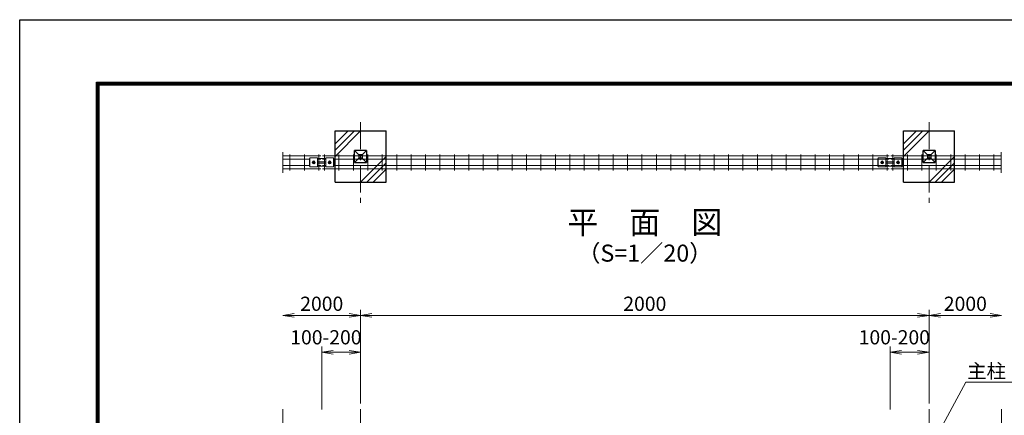
# Model space of a CAD drawing. Units: millimetres. Extents: x 0 to 8400, y 0 to 5940.
# Drawn here: x 0 to 3464, y 4547 to 5940 of the extents above; entities that cross this region are included whole.
import ezdxf
from ezdxf.enums import TextEntityAlignment as Align

# ---------------------------------------------------------------- set-up
doc = ezdxf.new("R2010")
doc.units = ezdxf.units.MM
doc.header["$LTSCALE"] = 3
doc.header["$MEASUREMENT"] = 0
doc.linetypes.add('CENTER', pattern=[50.8, 31.75, -6.35, 6.35, -6.35])
for name, color, linetype, lineweight in [('D-BMK', 2, 'CENTER', 13), ('D-DCR-HCH', 7, 'Continuous', 13), ('D-STR-DIM', 7, 'Continuous', 13), ('D-STR-TXT', 7, 'Continuous', 13), ('D-STR2', 7, 'Continuous', 13), ('D-STR3', 3, 'Continuous', 13)]:
    doc.layers.add(name, color=color, linetype=linetype, lineweight=lineweight)
for name, color, linetype in [('D-STR1', 1, 'Continuous'), ('D-STR4', 7, 'Continuous'), ('D-TTL', 2, 'Continuous'), ('D-TTL-TXT', 7, 'Continuous')]:
    doc.layers.add(name, color=color, linetype=linetype)
doc.styles.add('ゴシック', font='txt')
doc.dimstyles.new('STYLE', dxfattribs={"dimscale": 20, "dimtxt": 2.5, "dimasz": 2, "dimexe": 1, "dimexo": 1, "dimgap": 0.8, "dimtad": 1, "dimdsep": 46, "dimtxsty": 'ゴシック', "dimblk": 'OPEN', "dimcen": 1e-08, "dimclrd": 256, "dimclre": 256, "dimclrt": 256, "dimadec": 0, "dimazin": 2, "dimtfac": 1, "dimtmove": 2, "dimatfit": 3, "dimldrblk": 'OPEN', "dimfxl": 1, "dimtolj": 1, "dimtzin": 0, "dimlwd": -1, "dimlwe": -1, "dimarcsym": 0})

# ---------------------------------------------------------------- blocks, each defined once
blk = doc.blocks.new('_Open')
at = {"color": 0, "linetype": 'ByBlock', "lineweight": -2}
for p, q in [((-1, 0.167), (0, 0)), ((-1, -0.167), (0, 0)), ((0, 0), (-1, 0))]:
    blk.add_line(p, q, dxfattribs=at)
blk = doc.blocks.new('*D1')
at = {"layer": 'D-STR-DIM'}
for p, q in [((1062.6, 4566.8), (1062.6, 4788.6)), ((1199.5, 4588.6), (1199.5, 4788.6)), ((1102.6, 4768.6), (1159.5, 4768.6))]:
    blk.add_line(p, q, dxfattribs=at)
at = {"layer": 'Defpoints', "color": 0}
for p in [(1199.5, 4768.6), (1062.6, 4546.8), (1199.5, 4568.6)]:
    blk.add_point(p, dxfattribs=at)
at = {"layer": 'D-STR-DIM', "xscale": 40, "yscale": 40, "zscale": 40, "rotation": 180}
blk.add_blockref('_Open', (1062.6, 4768.6), dxfattribs=at)
at = {"layer": 'D-STR-DIM', "xscale": 40, "yscale": 40, "zscale": 40}
blk.add_blockref('_Open', (1199.5, 4768.6), dxfattribs=at)
at = {"layer": 'D-STR-DIM', "insert": (1077.4, 4821.5), "char_height": 50, "attachment_point": 5, "style": 'ゴシック'}
blk.add_mtext('\\A1;100-200', dxfattribs=at)
blk = doc.blocks.new('*D2')
at = {"layer": 'D-STR-DIM'}
for p, q in [((3062.6, 4566.8), (3062.6, 4788.6)), ((3199.5, 4588.6), (3199.5, 4788.6)), ((3102.6, 4768.6), (3159.5, 4768.6))]:
    blk.add_line(p, q, dxfattribs=at)
at = {"layer": 'Defpoints', "color": 0}
for p in [(3199.5, 4768.6), (3062.6, 4546.8), (3199.5, 4568.6)]:
    blk.add_point(p, dxfattribs=at)
at = {"layer": 'D-STR-DIM', "xscale": 40, "yscale": 40, "zscale": 40, "rotation": 180}
blk.add_blockref('_Open', (3062.6, 4768.6), dxfattribs=at)
at = {"layer": 'D-STR-DIM', "xscale": 40, "yscale": 40, "zscale": 40}
blk.add_blockref('_Open', (3199.5, 4768.6), dxfattribs=at)
at = {"layer": 'D-STR-DIM', "insert": (3077.4, 4821.5), "char_height": 50, "attachment_point": 5, "style": 'ゴシック'}
blk.add_mtext('\\A1;100-200', dxfattribs=at)
blk = doc.blocks.new('*D3')
at = {"layer": 'D-STR-DIM'}
for p, q in [((1199.5, 4588.6), (1199.5, 4918.6)), ((1239.5, 4898.6), (3159.5, 4898.6)), ((3199.5, 4588.6), (3199.5, 4918.6))]:
    blk.add_line(p, q, dxfattribs=at)
at = {"layer": 'Defpoints', "color": 0}
for p in [(3199.5, 4898.6), (1199.5, 4568.6), (3199.5, 4568.6)]:
    blk.add_point(p, dxfattribs=at)
at = {"layer": 'D-STR-DIM', "xscale": 40, "yscale": 40, "zscale": 40, "rotation": 180}
blk.add_blockref('_Open', (1199.5, 4898.6), dxfattribs=at)
at = {"layer": 'D-STR-DIM', "xscale": 40, "yscale": 40, "zscale": 40}
blk.add_blockref('_Open', (3199.5, 4898.6), dxfattribs=at)
at = {"layer": 'D-STR-DIM', "insert": (2199.5, 4939.6), "char_height": 50, "attachment_point": 5, "style": 'ゴシック'}
blk.add_mtext('\\A1;2000', dxfattribs=at)
blk = doc.blocks.new('*D4')
at = {"layer": 'D-STR-DIM'}
for p, q in [((3199.5, 4588.6), (3199.5, 4918.6)), ((3239.5, 4898.6), (3415, 4898.6))]:
    blk.add_line(p, q, dxfattribs=at)
at = {"layer": 'Defpoints', "color": 0}
for p in [(3455, 4898.6), (3199.5, 4568.6), (3455, 4568.6)]:
    blk.add_point(p, dxfattribs=at)
at = {"layer": 'D-STR-DIM', "xscale": 40, "yscale": 40, "zscale": 40, "rotation": 180}
blk.add_blockref('_Open', (3199.5, 4898.6), dxfattribs=at)
at = {"layer": 'D-STR-DIM', "xscale": 40, "yscale": 40, "zscale": 40}
blk.add_blockref('_Open', (3455, 4898.6), dxfattribs=at)
at = {"layer": 'D-STR-DIM', "insert": (3327.3, 4939.6), "char_height": 50, "attachment_point": 5, "style": 'ゴシック'}
blk.add_mtext('\\A1;2000', dxfattribs=at)
blk = doc.blocks.new('*D5')
at = {"layer": 'D-STR-DIM'}
for p, q in [((1159.5, 4898.6), (966, 4898.6)), ((1199.5, 4588.6), (1199.5, 4918.6))]:
    blk.add_line(p, q, dxfattribs=at)
at = {"layer": 'Defpoints', "color": 0}
for p in [(926, 4898.6), (926, 4568.6), (1199.5, 4568.6)]:
    blk.add_point(p, dxfattribs=at)
at = {"layer": 'D-STR-DIM', "xscale": 40, "yscale": 40, "zscale": 40, "rotation": 180}
blk.add_blockref('_Open', (926, 4898.6), dxfattribs=at)
at = {"layer": 'D-STR-DIM', "xscale": 40, "yscale": 40, "zscale": 40}
blk.add_blockref('_Open', (1199.5, 4898.6), dxfattribs=at)
at = {"layer": 'D-STR-DIM', "insert": (1062.8, 4939.6), "char_height": 50, "attachment_point": 5, "style": 'ゴシック'}
blk.add_mtext('\\A1;2000', dxfattribs=at)

msp = doc.modelspace()

# ---------------------------------------------------------------- linework, layer by layer
at = {"layer": 'D-BMK'}
for p, q in [((1199.546, 5578.89), (1199.546, 5295.188)), ((3199.546, 5578.89), (3199.546, 5295.188)), ((1199.546, 4568.637), (1199.546, 2416.376)), ((3199.546, 4568.637), (3199.546, 2416.376))]:
    msp.add_line(p, q, dxfattribs=at)
at = {"layer": 'D-DCR-HCH'}
for p, q in [((1109.546, 5458.293), (1199.546, 5548.293)), ((1109.546, 5480.39), (1177.449, 5548.293)), ((1109.546, 5502.487), (1155.352, 5548.293)), ((3109.546, 5458.293), (3199.546, 5548.293)), ((3109.546, 5480.39), (3177.449, 5548.293)), ((3109.546, 5502.487), (3155.352, 5548.293)), ((1289.546, 5458.293), (1199.546, 5368.293)), ((3289.546, 5458.293), (3199.546, 5368.293)), ((1289.546, 5436.196), (1221.643, 5368.293)), ((1289.546, 5414.099), (1243.74, 5368.293)), ((3289.546, 5436.196), (3221.643, 5368.293)), ((3289.546, 5414.099), (3243.74, 5368.293))]:
    msp.add_line(p, q, dxfattribs=at)
at = {"layer": 'D-STR-DIM'}
for p, q in [((926.031, 5473.085), (926.031, 5400.885)), ((3453.89, 5473.085), (3453.89, 5400.885)), ((926.031, 4568.637), (926.031, 2755.564)), ((3455.012, 4568.637), (3455.011, 2761.111))]:
    msp.add_line(p, q, dxfattribs=at)
at = {"layer": 'D-STR1'}
for p, q in [((1220.546, 5479.293), (1178.546, 5479.293)), ((1193.546, 5464.293), (1178.546, 5479.293)), ((1178.546, 5437.293), (1178.546, 5479.293)), ((1205.546, 5464.293), (1220.546, 5479.293)), ((1220.546, 5479.293), (1220.546, 5437.293)), ((3220.546, 5479.293), (3178.546, 5479.293)), ((3193.546, 5464.293), (3178.546, 5479.293)), ((3178.546, 5437.293), (3178.546, 5479.293)), ((3205.546, 5464.293), (3220.546, 5479.293)), ((3220.546, 5479.293), (3220.546, 5437.293)), ((1193.546, 5452.293), (1178.546, 5437.293)), ((1205.546, 5464.293), (1193.546, 5464.293)), ((1193.546, 5464.293), (1193.546, 5452.293)), ((1205.546, 5452.293), (1193.546, 5452.293)), ((1205.546, 5464.293), (1205.546, 5452.293)), ((1220.546, 5437.293), (1205.546, 5452.293)), ((3193.546, 5452.293), (3178.546, 5437.293)), ((3205.546, 5464.293), (3193.546, 5464.293)), ((3193.546, 5464.293), (3193.546, 5452.293)), ((3205.546, 5452.293), (3193.546, 5452.293)), ((3205.546, 5464.293), (3205.546, 5452.293)), ((3220.546, 5437.293), (3205.546, 5452.293)), ((1178.546, 5437.293), (1220.546, 5437.293)), ((3178.546, 5437.293), (3220.546, 5437.293)), ((1198.261, 5368.293), (1199.546, 5369.577)), ((3198.261, 5368.293), (3199.546, 5369.577))]:
    msp.add_line(p, q, dxfattribs=at)
at = {"layer": 'D-STR2'}
for p, q in [((926.031, 5459.993), (1059.587, 5459.993)), ((926.031, 5448.693), (1021.088, 5448.693)), ((951.074, 5465.393), (951.074, 5409.393)), ((1001.843, 5465.393), (1001.843, 5409.393)), ((1048.088, 5448.693), (1059.587, 5448.693)), ((1052.612, 5465.393), (1052.612, 5409.393)), ((1065.588, 5459.993), (3059.587, 5459.993)), ((1065.588, 5448.693), (1077.088, 5448.693)), ((1072.563, 5465.393), (1072.563, 5409.393)), ((1104.088, 5448.693), (3059.587, 5448.693)), ((1123.332, 5465.393), (1123.332, 5409.393)), ((1174.102, 5465.393), (1174.102, 5409.393)), ((1224.871, 5465.393), (1224.871, 5409.393)), ((1275.64, 5465.393), (1275.64, 5409.393)), ((1326.409, 5465.393), (1326.409, 5409.393)), ((1377.179, 5465.393), (1377.179, 5409.393)), ((1427.948, 5465.393), (1427.948, 5409.393)), ((1478.717, 5465.393), (1478.717, 5409.393)), ((1529.486, 5465.393), (1529.486, 5409.393)), ((1580.256, 5465.393), (1580.256, 5409.393)), ((1631.025, 5465.393), (1631.025, 5409.393)), ((1681.794, 5465.393), (1681.794, 5409.393)), ((1732.563, 5465.393), (1732.563, 5409.393)), ((1783.332, 5465.393), (1783.332, 5409.393)), ((1834.102, 5465.393), (1834.102, 5409.393)), ((1884.871, 5465.393), (1884.871, 5409.393)), ((1935.64, 5465.393), (1935.64, 5409.393)), ((1986.409, 5465.393), (1986.409, 5409.393)), ((2037.179, 5465.393), (2037.179, 5409.393)), ((2087.948, 5465.393), (2087.948, 5409.393)), ((2138.717, 5465.393), (2138.717, 5409.393)), ((2189.486, 5465.393), (2189.486, 5409.393)), ((2240.256, 5465.393), (2240.256, 5409.393)), ((2291.025, 5465.393), (2291.025, 5409.393)), ((2341.794, 5465.393), (2341.794, 5409.393)), ((2392.563, 5465.393), (2392.563, 5409.393)), ((2443.332, 5465.393), (2443.332, 5409.393)), ((2494.102, 5465.393), (2494.102, 5409.393)), ((2544.871, 5465.393), (2544.871, 5409.393)), ((2595.64, 5465.393), (2595.64, 5409.393)), ((2646.409, 5465.393), (2646.409, 5409.393)), ((2697.179, 5465.393), (2697.179, 5409.393)), ((2747.948, 5465.393), (2747.948, 5409.393)), ((2798.717, 5465.393), (2798.717, 5409.393)), ((2849.486, 5465.393), (2849.486, 5409.393)), ((2900.256, 5465.393), (2900.256, 5409.393)), ((2951.025, 5465.393), (2951.025, 5409.393)), ((3001.794, 5465.393), (3001.794, 5409.393)), ((3052.612, 5465.393), (3052.612, 5409.393)), ((3065.588, 5459.993), (3453.89, 5459.993)), ((3065.588, 5448.693), (3453.89, 5448.693)), ((3072.563, 5465.393), (3072.563, 5409.393)), ((3123.332, 5465.393), (3123.332, 5409.393)), ((3174.102, 5465.393), (3174.102, 5409.393)), ((3224.871, 5465.393), (3224.871, 5409.393)), ((3275.64, 5465.393), (3275.64, 5409.393)), ((3326.409, 5465.393), (3326.409, 5409.393)), ((3377.179, 5465.393), (3377.179, 5409.393)), ((3427.948, 5465.393), (3427.948, 5409.393)), ((926.031, 5426.093), (1021.088, 5426.093)), ((926.031, 5414.793), (1059.587, 5414.793)), ((1048.088, 5426.093), (1059.587, 5426.093)), ((1065.588, 5426.093), (1077.088, 5426.093)), ((1065.588, 5414.793), (3059.587, 5414.793)), ((1104.088, 5426.093), (3059.587, 5426.093)), ((3065.588, 5426.093), (3453.89, 5426.093)), ((3065.588, 5414.793), (3453.89, 5414.793))]:
    msp.add_line(p, q, dxfattribs=at)
at = {"layer": 'D-STR3'}
for p, q in [((1019.588, 5450.893), (1019.588, 5423.893)), ((1021.088, 5450.893), (1019.588, 5450.893)), ((1021.088, 5453.473), (1048.088, 5453.473)), ((1021.088, 5453.473), (1021.088, 5421.313)), ((1032.039, 5441.807), (1029.491, 5437.393)), ((1031.759, 5439.514), (1033.174, 5438.1)), ((1037.136, 5441.807), (1032.039, 5441.807)), ((1032.466, 5440.221), (1033.881, 5438.807)), ((1036.709, 5440.221), (1035.295, 5438.807)), ((1037.416, 5439.514), (1036.002, 5438.1)), ((1037.136, 5441.807), (1039.685, 5437.393)), ((1048.088, 5453.473), (1048.088, 5421.313)), ((1077.088, 5450.893), (1048.088, 5450.893)), ((1049.088, 5439.893), (1076.088, 5439.893)), ((1077.088, 5453.473), (1077.088, 5421.313)), ((1077.088, 5453.473), (1104.088, 5453.473)), ((1088.039, 5441.807), (1085.491, 5437.393)), ((1087.759, 5439.514), (1089.174, 5438.1)), ((1093.136, 5441.807), (1088.039, 5441.807)), ((1088.466, 5440.221), (1089.881, 5438.807)), ((1092.709, 5440.221), (1091.295, 5438.807)), ((1093.416, 5439.514), (1092.002, 5438.1)), ((1093.136, 5441.807), (1095.685, 5437.393)), ((1104.088, 5453.473), (1104.088, 5421.313)), ((1105.588, 5450.893), (1104.088, 5450.893)), ((1105.588, 5423.893), (1105.588, 5450.893)), ((3019.588, 5450.893), (3019.588, 5423.893)), ((3021.088, 5450.893), (3019.588, 5450.893)), ((3021.088, 5453.473), (3048.088, 5453.473)), ((3021.088, 5453.473), (3021.088, 5421.313)), ((3032.039, 5441.807), (3029.491, 5437.393)), ((3031.759, 5439.514), (3033.174, 5438.1)), ((3037.136, 5441.807), (3032.039, 5441.807)), ((3032.466, 5440.221), (3033.881, 5438.807)), ((3036.709, 5440.221), (3035.295, 5438.807)), ((3037.416, 5439.514), (3036.002, 5438.1)), ((3037.136, 5441.807), (3039.685, 5437.393)), ((3048.088, 5453.473), (3048.088, 5421.313)), ((3077.088, 5450.893), (3048.088, 5450.893)), ((3049.088, 5439.893), (3076.088, 5439.893)), ((3077.088, 5453.473), (3077.088, 5421.313)), ((3077.088, 5453.473), (3104.088, 5453.473)), ((3088.039, 5441.807), (3085.491, 5437.393)), ((3087.759, 5439.514), (3089.174, 5438.1)), ((3093.136, 5441.807), (3088.039, 5441.807)), ((3088.466, 5440.221), (3089.881, 5438.807)), ((3092.709, 5440.221), (3091.295, 5438.807)), ((3093.416, 5439.514), (3092.002, 5438.1)), ((3093.136, 5441.807), (3095.685, 5437.393)), ((3104.088, 5453.473), (3104.088, 5421.313)), ((3105.588, 5450.893), (3104.088, 5450.893)), ((3105.588, 5423.893), (3105.588, 5450.893)), ((1019.588, 5423.893), (1021.088, 5423.893)), ((1021.088, 5421.313), (1048.088, 5421.313)), ((1032.039, 5432.979), (1029.491, 5437.393)), ((1031.759, 5435.272), (1033.174, 5436.686)), ((1037.136, 5432.979), (1032.039, 5432.979)), ((1032.466, 5434.565), (1033.881, 5435.979)), ((1036.709, 5434.564), (1035.295, 5435.979)), ((1037.416, 5435.272), (1036.002, 5436.686)), ((1037.136, 5432.979), (1039.685, 5437.393)), ((1048.088, 5423.893), (1077.088, 5423.893)), ((1049.088, 5434.893), (1076.088, 5434.893)), ((1077.088, 5421.313), (1104.088, 5421.313)), ((1088.039, 5432.979), (1085.491, 5437.393)), ((1087.759, 5435.272), (1089.174, 5436.686)), ((1093.136, 5432.979), (1088.039, 5432.979)), ((1088.466, 5434.565), (1089.881, 5435.979)), ((1092.709, 5434.564), (1091.295, 5435.979)), ((1093.416, 5435.272), (1092.002, 5436.686)), ((1093.136, 5432.979), (1095.685, 5437.393)), ((1104.088, 5423.893), (1105.588, 5423.893)), ((3019.588, 5423.893), (3021.088, 5423.893)), ((3021.088, 5421.313), (3048.088, 5421.313)), ((3032.039, 5432.979), (3029.491, 5437.393)), ((3031.759, 5435.272), (3033.174, 5436.686)), ((3037.136, 5432.979), (3032.039, 5432.979)), ((3032.466, 5434.565), (3033.881, 5435.979)), ((3036.709, 5434.564), (3035.295, 5435.979)), ((3037.416, 5435.272), (3036.002, 5436.686)), ((3037.136, 5432.979), (3039.685, 5437.393)), ((3048.088, 5423.893), (3077.088, 5423.893)), ((3049.088, 5434.893), (3076.088, 5434.893)), ((3077.088, 5421.313), (3104.088, 5421.313)), ((3088.039, 5432.979), (3085.491, 5437.393)), ((3087.759, 5435.272), (3089.174, 5436.686)), ((3093.136, 5432.979), (3088.039, 5432.979)), ((3088.466, 5434.565), (3089.881, 5435.979)), ((3092.709, 5434.564), (3091.295, 5435.979)), ((3093.416, 5435.272), (3092.002, 5436.686)), ((3093.136, 5432.979), (3095.685, 5437.393)), ((3104.088, 5423.893), (3105.588, 5423.893))]:
    msp.add_line(p, q, dxfattribs=at)
for centre in [(1034.588, 5437.393), (1090.588, 5437.393), (3034.588, 5437.393), (3090.588, 5437.393)]:
    msp.add_circle(centre, 4.414, dxfattribs=at)
for centre, radius, start, end in [((1032.113, 5439.868), 0.5, 44.999525, 224.999517), ((1034.588, 5438.643), 3.75, 57.538255, 122.461745), ((1037.063, 5439.868), 0.5, 315.000004, 134.999999), ((1049.088, 5437.393), 2.5, 90, 113.578178), ((1076.088, 5437.393), 2.5, 66.421822, 90), ((1088.113, 5439.868), 0.5, 44.999525, 224.999517), ((1090.588, 5438.643), 3.75, 57.538255, 122.461745), ((1093.063, 5439.868), 0.5, 315.000004, 134.999999), ((3032.113, 5439.868), 0.5, 44.999525, 224.999517), ((3034.588, 5438.643), 3.75, 57.538255, 122.461745), ((3037.063, 5439.868), 0.5, 315.000004, 134.999999), ((3049.088, 5437.393), 2.5, 90, 113.578178), ((3076.088, 5437.393), 2.5, 66.421822, 90), ((3088.113, 5439.868), 0.5, 44.999525, 224.999517), ((3090.588, 5438.643), 3.75, 57.538255, 122.461745), ((3093.063, 5439.868), 0.5, 315.000004, 134.999999), ((1032.113, 5434.918), 0.5, 134.999999, 314.999977), ((1034.588, 5436.143), 3.75, 237.538255, 302.461745), ((1032.466, 5437.393), 1, 314.99999, 45), ((1034.588, 5439.514), 1, 225.000008, 314.99999), ((1034.588, 5435.272), 1, 45, 134.999999), ((1036.709, 5437.393), 1, 134.999999, 225.000008), ((1037.063, 5434.918), 0.5, 225.000008, 44.999986), ((1049.088, 5437.393), 2.5, 246.421822, 270), ((1076.088, 5437.393), 2.5, 270, 293.578178), ((1088.113, 5434.918), 0.5, 134.999999, 314.999977), ((1090.588, 5436.143), 3.75, 237.538255, 302.461745), ((1088.466, 5437.393), 1, 314.99999, 45), ((1090.588, 5439.514), 1, 225.000008, 314.99999), ((1090.588, 5435.272), 1, 45, 134.999999), ((1092.709, 5437.393), 1, 134.999999, 225.000008), ((1093.063, 5434.918), 0.5, 225.000008, 44.999986), ((3032.113, 5434.918), 0.5, 134.999999, 314.999977), ((3034.588, 5436.143), 3.75, 237.538255, 302.461745), ((3032.466, 5437.393), 1, 314.99999, 45), ((3034.588, 5439.514), 1, 225.000008, 314.99999), ((3034.588, 5435.272), 1, 45, 134.999999), ((3036.709, 5437.393), 1, 134.999999, 225.000008), ((3037.063, 5434.918), 0.5, 225.000008, 44.999986), ((3049.088, 5437.393), 2.5, 246.421822, 270), ((3076.088, 5437.393), 2.5, 270, 293.578178), ((3088.113, 5434.918), 0.5, 134.999999, 314.999977), ((3090.588, 5436.143), 3.75, 237.538255, 302.461745), ((3088.466, 5437.393), 1, 314.99999, 45), ((3090.588, 5439.514), 1, 225.000008, 314.99999), ((3090.588, 5435.272), 1, 45, 134.999999), ((3092.709, 5437.393), 1, 134.999999, 225.000008), ((3093.063, 5434.918), 0.5, 225.000008, 44.999986)]:
    msp.add_arc(centre, radius, start, end, dxfattribs=at)
at = {"layer": 'D-STR4'}
for p, q in [((1109.546, 5548.293), (1289.546, 5548.293)), ((1109.546, 5368.293), (1109.546, 5548.293)), ((1289.546, 5368.293), (1289.546, 5548.293)), ((3109.546, 5548.293), (3289.546, 5548.293)), ((3109.546, 5368.293), (3109.546, 5548.293)), ((3289.546, 5368.293), (3289.546, 5548.293)), ((1109.546, 5368.293), (1289.546, 5368.293)), ((3109.546, 5368.293), (3289.546, 5368.293))]:
    msp.add_line(p, q, dxfattribs=at)
at = {"layer": 'D-TTL'}
msp.add_lwpolyline([(0, 5940), (8400, 5940), (8400, 0), (0, 0)], close=True, dxfattribs=at)
at = {"layer": 'D-TTL', "color": 7}
for points in [[(270, 5720), (8130, 5720), (8130, 220), (270, 220)], [(272.5, 5717.5), (8127.5, 5717.5), (8127.5, 222.5), (272.5, 222.5)], [(275, 5715), (8125, 5715), (8125, 225), (275, 225)], [(277.5, 5712.5), (8122.5, 5712.5), (8122.5, 227.5), (277.5, 227.5)], [(280, 5710), (8120, 5710), (8120, 230), (280, 230)]]:
    msp.add_lwpolyline(points, close=True, dxfattribs=at)

# ---------------------------------------------------------------- texts
at = {"layer": 'D-STR-TXT', "style": 'ゴシック'}
msp.add_text('主柱 □40x40x1.6', height=50, dxfattribs=at).set_placement((3333.546, 4677.398))
at = {"layer": 'D-TTL-TXT', "style": 'ゴシック'}
for s, height, p in [('平\u3000面\u3000図', 80, (2199.546, 5215.839)), ('（S=1／20）', 60, (2199.546, 5110.111))]:
    msp.add_text(s, height=height, dxfattribs=at).set_placement(p, align=Align.MIDDLE)

# ---------------------------------------------------------------- dimensions: what is measured, and where the dimension line sits
at = {"layer": 'D-STR-DIM'}
for base, p1, p2, picture, middle in [((926.031, 4898.637), (1199.546, 4568.637), (926.031, 4568.637), '*D5', (1062.788, 4939.637)), ((3455.012, 4898.637), (3199.546, 4568.637), (3455.012, 4568.637), '*D4', (3327.279, 4939.637))]:
    dim = msp.add_linear_dim(base=base, p1=p1, p2=p2, text='2000', dimstyle='STYLE', override={"dimse2": 1}, dxfattribs=at)
    dim.commit()
    dim.dimension.update_dxf_attribs({"geometry": picture, "text_midpoint": middle})
dim = msp.add_linear_dim(base=(3199.546, 4898.637), p1=(1199.546, 4568.637), p2=(3199.546, 4568.637), dimstyle='STYLE', dxfattribs=at)
dim.commit()
dim.dimension.update_dxf_attribs({"geometry": '*D3', "text_midpoint": (2199.546, 4939.637)})
for base, p1, p2, picture, middle in [((1199.546, 4768.637), (1062.621, 4546.78), (1199.546, 4568.637), '*D1', (1077.421, 4821.507)), ((3199.546, 4768.637), (3062.621, 4546.78), (3199.546, 4568.637), '*D2', (3077.421, 4821.507))]:
    dim = msp.add_linear_dim(base=base, p1=p1, p2=p2, text='100-200', dimstyle='STYLE', dxfattribs=at)
    dim.commit()
    dim.dimension.update_dxf_attribs({"geometry": picture, "text_midpoint": middle, "dimtype": 160})

# ---------------------------------------------------------------- leaders
at = {"layer": 'D-STR-TXT'}
msp.add_leader([(3207.969, 4438.484), (3328.701, 4663.887), (3855.939, 4663.887)], dimstyle='STYLE', override={"dimgap": 0.8, "dimtad": 1}, dxfattribs=at)

doc.saveas('drawing.dxf')
